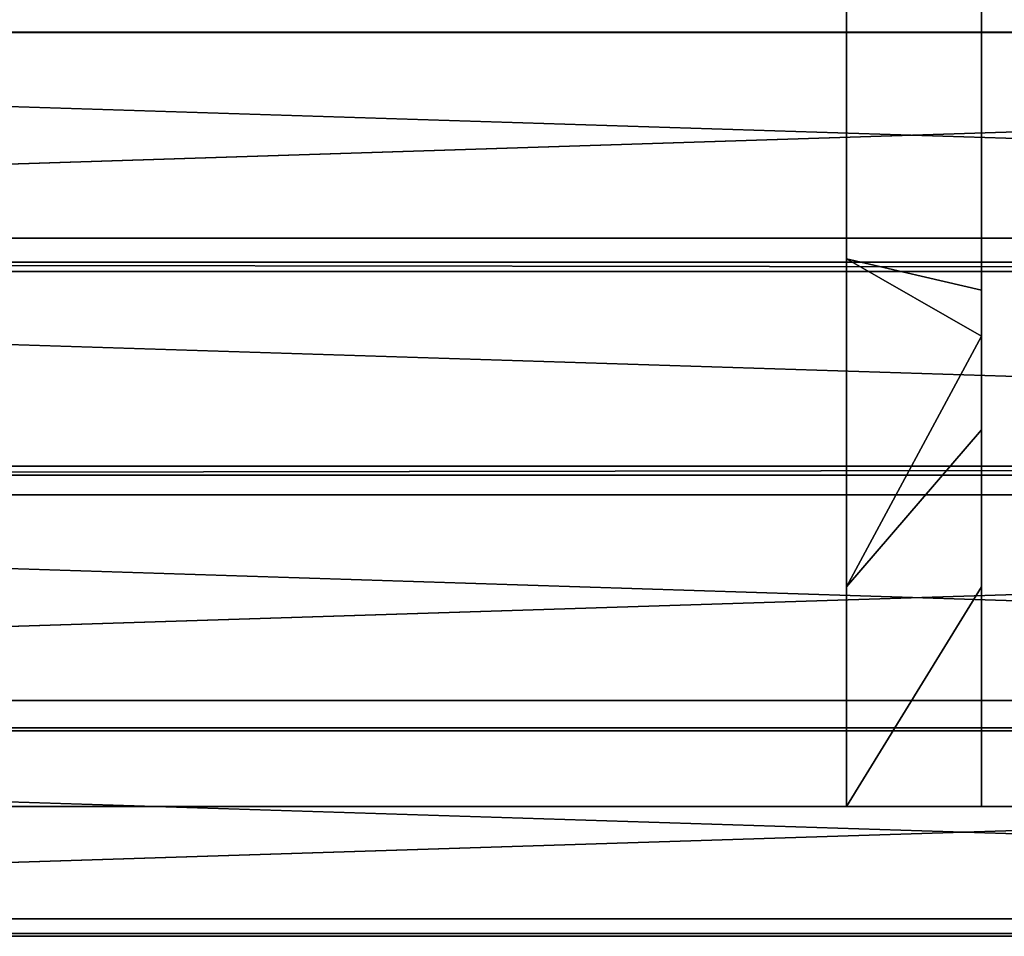
# Model space of a CAD drawing. Units: millimetres. Extents: x 5 to 415, y 5 to 292.
# Drawn here: x 73 to 89, y 171 to 185 of the extents above; entities that cross this region are included whole.
import ezdxf

# ---------------------------------------------------------------- set-up
doc = ezdxf.new("R2010")
doc.units = ezdxf.units.MM
doc.layers.add('SLD-0', color=179, linetype='Continuous')

msp = doc.modelspace()

# ---------------------------------------------------------------- linework, layer by layer
at = {"layer": 'SLD-0', "color": 196}
for p, q in [((86.208, 192.611), (86.208, 173.027)), ((86.208, 181.795), (86.208, 192.611)), ((86.208, 192.611), (86.208, 181.795)), ((86.208, 173.027), (86.208, 192.611)), ((88.308, 182.287), (88.308, 192.611)), ((88.308, 192.611), (88.308, 182.803)), ((88.308, 173.027), (88.308, 192.611)), ((88.308, 192.611), (88.308, 173.027)), ((137.452, 185.072), (37.146, 181.872)), ((37.146, 185.072), (137.452, 185.072)), ((137.452, 185.067), (37.146, 185.072)), ((37.146, 181.872), (137.452, 185.072)), ((137.452, 185.072), (37.146, 185.072)), ((37.146, 185.072), (137.452, 185.067)), ((37.146, 185.067), (137.452, 185.067)), ((137.452, 181.867), (37.146, 185.067)), ((137.452, 185.067), (37.146, 185.067)), ((37.146, 185.067), (137.452, 181.867)), ((88.308, 182.803), (88.308, 173.027)), ((88.308, 173.027), (88.308, 182.803)), ((88.308, 182.803), (88.308, 182.287)), ((88.308, 182.287), (88.308, 182.041)), ((88.308, 173.027), (88.308, 182.287)), ((88.308, 182.041), (88.308, 182.287)), ((88.308, 182.287), (88.308, 173.027)), ((88.308, 182.041), (88.308, 181.549)), ((88.308, 181.549), (88.308, 182.041)), ((37.146, 181.872), (137.452, 181.872)), ((137.452, 181.872), (37.146, 181.867)), ((37.146, 181.867), (137.452, 181.872)), ((137.452, 181.872), (37.146, 181.872)), ((37.146, 181.867), (137.452, 181.867)), ((137.452, 181.867), (37.146, 181.867)), ((86.208, 181.549), (86.208, 181.795)), ((86.208, 181.795), (86.208, 181.549)), ((86.208, 181.549), (88.308, 181.062)), ((88.308, 181.062), (86.208, 181.549)), ((86.208, 176.446), (86.208, 181.549)), ((86.208, 181.549), (88.308, 180.346)), ((86.208, 181.549), (86.208, 176.446)), ((88.308, 180.346), (86.208, 181.549)), ((88.308, 181.062), (88.308, 181.549)), ((88.308, 181.549), (88.308, 181.062)), ((37.146, 181.496), (137.452, 181.496)), ((137.452, 181.353), (37.146, 181.496)), ((137.452, 181.496), (37.146, 181.496)), ((37.146, 181.496), (137.452, 181.353)), ((37.146, 181.353), (137.452, 181.353)), ((137.452, 178.18), (37.146, 181.353)), ((137.452, 181.353), (37.146, 181.353)), ((37.146, 181.353), (137.452, 178.18)), ((88.308, 180.582), (88.308, 181.062)), ((88.308, 181.062), (88.308, 180.582)), ((88.308, 180.582), (88.308, 180.346)), ((88.308, 180.346), (88.308, 180.582)), ((86.208, 176.446), (88.308, 180.346)), ((88.308, 180.346), (86.208, 176.446)), ((88.308, 180.346), (88.308, 180.104)), ((88.308, 179.861), (88.308, 180.346)), ((88.308, 180.104), (88.308, 180.346)), ((88.308, 180.346), (88.308, 179.861)), ((88.308, 180.104), (88.308, 179.861)), ((88.308, 179.861), (88.308, 180.104)), ((88.308, 179.861), (88.308, 179.619)), ((88.308, 178.889), (88.308, 179.861)), ((88.308, 179.619), (88.308, 179.861)), ((88.308, 179.861), (88.308, 178.889)), ((88.308, 179.619), (88.308, 179.376)), ((88.308, 179.376), (88.308, 179.619)), ((88.308, 179.376), (88.308, 179.133)), ((88.308, 179.133), (88.308, 179.376)), ((88.308, 179.133), (88.308, 178.889)), ((88.308, 178.889), (88.308, 179.133)), ((88.308, 178.889), (86.208, 176.446)), ((86.208, 176.446), (88.308, 178.889)), ((88.308, 177.18), (88.308, 178.889)), ((88.308, 178.889), (88.308, 178.646)), ((88.308, 178.646), (88.308, 178.889)), ((88.308, 178.889), (88.308, 177.18)), ((88.308, 178.646), (88.308, 178.402)), ((88.308, 178.402), (88.308, 178.646)), ((37.146, 178.323), (137.452, 178.323)), ((137.452, 178.323), (37.146, 178.18)), ((37.146, 178.18), (137.452, 178.323)), ((137.452, 178.323), (37.146, 178.323)), ((88.308, 178.402), (88.308, 177.425)), ((88.308, 177.425), (88.308, 178.402)), ((37.146, 178.18), (137.452, 178.18)), ((137.452, 178.18), (37.146, 178.18)), ((137.452, 177.879), (37.146, 174.679)), ((37.146, 177.879), (137.452, 177.879)), ((137.452, 177.877), (37.146, 177.879)), ((37.146, 174.679), (137.452, 177.879)), ((137.452, 177.879), (37.146, 177.879)), ((37.146, 177.879), (137.452, 177.877)), ((37.146, 177.877), (137.452, 177.877)), ((137.452, 174.677), (37.146, 177.877)), ((137.452, 177.877), (37.146, 177.877)), ((37.146, 177.877), (137.452, 174.677)), ((88.308, 177.425), (88.308, 177.18)), ((88.308, 177.18), (88.308, 177.425)), ((88.308, 177.18), (88.308, 176.936)), ((88.308, 176.936), (88.308, 177.18)), ((88.308, 177.18), (88.308, 176.691)), ((88.308, 176.691), (88.308, 177.18)), ((88.308, 176.936), (88.308, 176.691)), ((88.308, 176.691), (88.308, 176.936)), ((88.308, 176.691), (88.308, 176.446)), ((88.308, 176.446), (88.308, 176.691)), ((86.208, 176.202), (86.208, 176.446)), ((86.208, 176.446), (86.208, 176.202)), ((88.308, 176.446), (86.208, 173.027)), ((86.208, 173.027), (88.308, 176.446)), ((88.308, 176.446), (88.308, 173.027)), ((88.308, 173.027), (88.308, 176.446)), ((86.208, 175.957), (86.208, 176.202)), ((86.208, 175.467), (86.208, 176.202)), ((86.208, 176.202), (86.208, 175.957)), ((86.208, 176.202), (86.208, 175.467)), ((86.208, 175.467), (86.208, 175.957)), ((86.208, 175.957), (86.208, 175.467)), ((86.208, 175.223), (86.208, 175.467)), ((86.208, 174.489), (86.208, 175.467)), ((86.208, 175.467), (86.208, 175.223)), ((86.208, 175.467), (86.208, 174.489)), ((86.208, 174.978), (86.208, 175.223)), ((86.208, 175.223), (86.208, 174.978)), ((86.208, 174.734), (86.208, 174.978)), ((86.208, 174.978), (86.208, 174.734)), ((37.146, 174.679), (137.452, 174.679)), ((137.452, 174.679), (37.146, 174.677)), ((37.146, 174.677), (137.452, 174.679)), ((137.452, 174.679), (37.146, 174.679)), ((37.146, 174.677), (137.452, 174.677)), ((137.452, 174.677), (37.146, 174.677)), ((86.208, 174.489), (86.208, 174.734)), ((86.208, 174.734), (86.208, 174.489)), ((86.208, 174.489), (86.208, 173.514)), ((86.208, 174.245), (86.208, 174.489)), ((86.208, 173.514), (86.208, 174.489)), ((86.208, 174.489), (86.208, 174.245)), ((37.146, 174.249), (137.452, 174.249)), ((137.452, 171.052), (37.146, 174.249)), ((137.452, 174.249), (37.146, 174.249)), ((37.146, 174.249), (137.452, 171.052)), ((137.452, 174.206), (37.146, 171.008)), ((37.146, 174.206), (137.452, 174.206)), ((37.146, 171.008), (137.452, 174.206)), ((137.452, 174.206), (37.146, 174.206)), ((86.208, 174.001), (86.208, 174.245)), ((86.208, 174.245), (86.208, 174.001)), ((86.208, 173.757), (86.208, 174.001)), ((86.208, 174.001), (86.208, 173.757)), ((86.208, 173.514), (86.208, 173.757)), ((86.208, 173.757), (86.208, 173.514)), ((86.208, 173.27), (86.208, 173.514)), ((86.208, 173.514), (86.208, 173.027)), ((86.208, 173.027), (86.208, 173.514)), ((86.208, 173.514), (86.208, 173.27)), ((86.208, 173.027), (86.208, 173.27)), ((86.208, 173.27), (86.208, 173.027)), ((137.452, 173.028), (37.146, 173.028)), ((37.146, 173.028), (137.452, 173.028)), ((44.929, 173.028), (129.708, 173.028)), ((129.708, 173.028), (44.929, 173.028)), ((86.208, 173.027), (88.308, 173.027)), ((86.208, 173.027), (88.308, 173.027)), ((88.308, 173.027), (86.208, 173.027)), ((88.308, 173.027), (86.208, 173.027)), ((37.146, 171.278), (137.452, 171.278)), ((137.452, 171.278), (37.146, 171.278)), ((44.701, 171.278), (129.708, 171.278)), ((129.708, 171.278), (44.701, 171.278)), ((37.146, 171.052), (137.452, 171.052)), ((137.452, 171.052), (37.146, 171.052)), ((37.146, 171.008), (137.452, 171.008)), ((137.452, 171.008), (37.146, 171.008))]:
    msp.add_line(p, q, dxfattribs=at)

doc.saveas('drawing.dxf')
